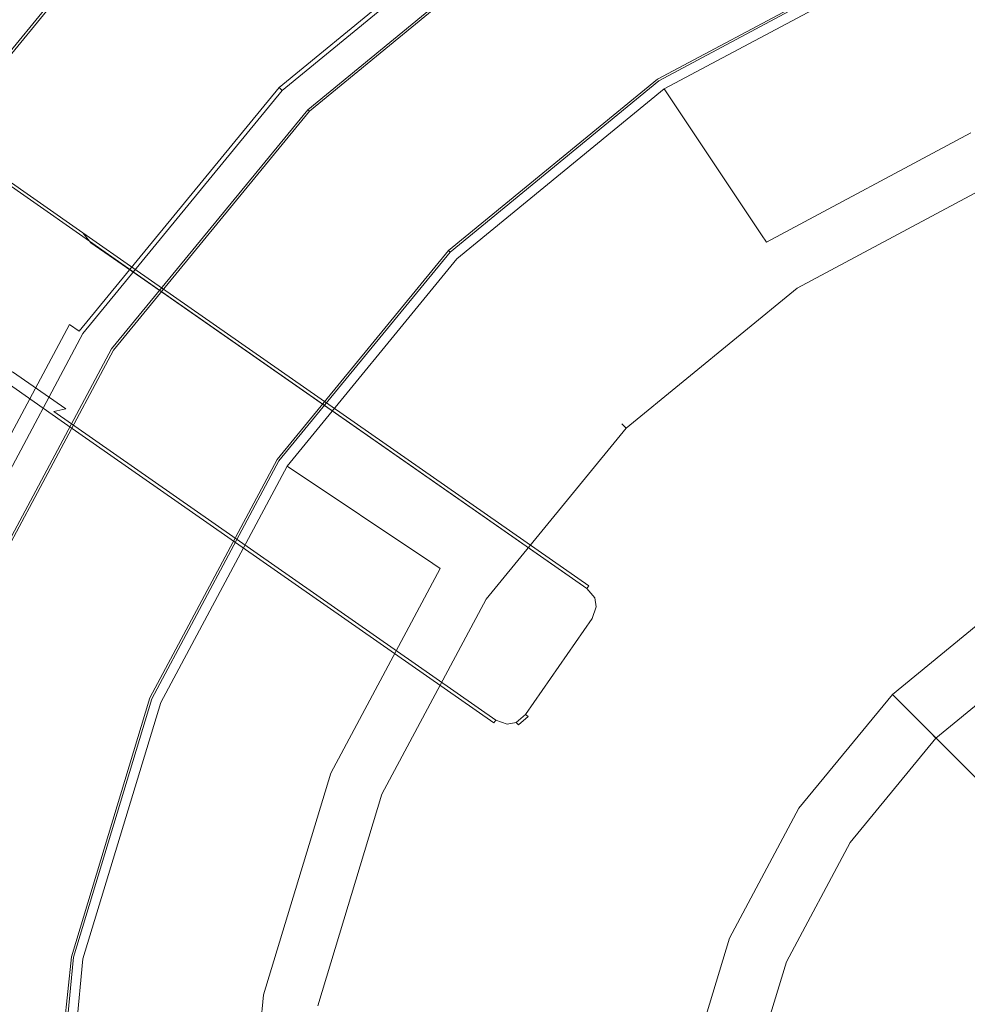
# Model space of a CAD drawing. Extents: x 0 to 300, y -520 to 0.
# Drawn here: x 87 to 129, y -107 to -63 of the extents above; entities that cross this region are included whole.
import ezdxf

# ---------------------------------------------------------------- set-up
doc = ezdxf.new("R2010")
doc.units = 0
doc.header["$MEASUREMENT"] = 0
for name, color, linetype, true_color in [('PALNIK01', 7, 'Continuous', 0x0b0b0b), ('PALNIK03', 7, 'Continuous', 0x040404), ('PLYTA', 7, 'Continuous', 0x060606), ('RUSZT', 7, 'Continuous', 0x111111)]:
    doc.layers.add(name, color=color, linetype=linetype, true_color=true_color)
doc.layers.add('PALNIK02', color=253, linetype='Continuous')

msp = doc.modelspace()

# ---------------------------------------------------------------- linework, layer by layer
at = {"layer": 'PALNIK01', "lineweight": 0}
for points, invisible_edges in [([(121.301, -74.347, 38.668), (121.301, -74.347, 39.677), (130.095, -69.646, 39.677), (130.095, -69.646, 38.668)], 15), ([(121.301, -74.347, 38.668), (130.095, -69.646, 38.668), (130.206, -69.914, 37.942), (121.462, -74.588, 37.942)], 11), ([(130.095, -69.646, 39.677), (121.301, -74.347, 39.677), (121.462, -74.588, 40.403), (130.206, -69.914, 40.403)], 11), ([(121.462, -74.588, 37.942), (130.206, -69.914, 37.942), (130.509, -70.646, 37.411), (121.902, -75.246, 37.411)], 15), ([(130.206, -69.914, 40.403), (121.462, -74.588, 40.403), (121.902, -75.246, 40.934), (130.509, -70.646, 40.934)], 15), ([(121.902, -75.246, 37.411), (130.509, -70.646, 37.411), (130.924, -71.646, 37.217), (122.503, -76.146, 37.217)], 15), ([(130.509, -70.646, 40.934), (121.902, -75.246, 40.934), (122.504, -76.146, 41.129), (130.924, -71.646, 41.129)], 15), ([(104.566, -98.003, 41.129), (130.924, -71.646, 41.129), (115.123, -82.203, 41.129), (104.566, -98.003, 41.129)], 15), ([(104.566, -98.003, 41.129), (168.199, -71.646, 41.129), (130.924, -71.646, 41.129), (104.566, -98.003, 41.129)], 15), ([(130.923, -161.637, 41.129), (168.199, -71.646, 41.129), (104.566, -98.003, 41.129), (130.923, -161.637, 41.129)], 15), ([(115.123, -82.203, 41.129), (130.924, -71.646, 41.129), (122.504, -76.146, 41.129), (115.123, -82.203, 41.129)], 15), ([(137.725, -88.066, 37.217), (132.378, -90.924, 37.217), (122.503, -76.146, 37.217), (130.924, -71.646, 37.217)], 14), ([(113.593, -80.673, 38.668), (113.593, -80.673, 39.677), (121.301, -74.347, 39.677), (121.301, -74.347, 38.668)], 15), ([(113.593, -80.673, 38.668), (121.301, -74.347, 38.668), (121.462, -74.588, 37.942), (113.798, -80.878, 37.942)], 11), ([(121.301, -74.347, 39.677), (113.593, -80.673, 39.677), (113.798, -80.878, 40.403), (121.462, -74.588, 40.403)], 11), ([(113.798, -80.878, 37.942), (121.462, -74.588, 37.942), (121.902, -75.246, 37.411), (114.358, -81.438, 37.411)], 15), ([(121.462, -74.588, 40.403), (113.798, -80.878, 40.403), (114.358, -81.438, 40.934), (121.902, -75.246, 40.934)], 15), ([(114.358, -81.438, 37.411), (121.902, -75.246, 37.411), (122.503, -76.146, 37.217), (115.123, -82.203, 37.217)], 15), ([(121.902, -75.246, 40.934), (114.358, -81.438, 40.934), (115.123, -82.203, 41.129), (122.504, -76.146, 41.129)], 15), ([(132.378, -90.924, 37.217), (127.691, -94.771, 37.217), (115.123, -82.203, 37.217), (122.503, -76.146, 37.217)], 14), ([(107.267, -88.381, 38.668), (107.267, -88.381, 39.677), (113.593, -80.673, 39.677), (113.593, -80.673, 38.668)], 11), ([(107.267, -88.381, 38.668), (113.593, -80.673, 38.668), (113.798, -80.878, 37.942), (107.508, -88.542, 37.942)], 9), ([(113.593, -80.673, 39.677), (107.267, -88.381, 39.677), (107.508, -88.542, 40.403), (113.798, -80.878, 40.403)], 3), ([(107.508, -88.542, 37.942), (113.798, -80.878, 37.942), (114.358, -81.438, 37.411), (108.166, -88.982, 37.411)], 15), ([(113.798, -80.878, 40.403), (107.508, -88.542, 40.403), (108.166, -88.982, 40.934), (114.358, -81.438, 40.934)], 15), ([(108.166, -88.982, 37.411), (114.358, -81.438, 37.411), (115.123, -82.203, 37.217), (109.066, -89.583, 37.217)], 15), ([(114.358, -81.438, 40.934), (108.166, -88.982, 40.934), (109.066, -89.583, 41.129), (115.123, -82.203, 41.129)], 15), ([(104.566, -98.003, 41.129), (115.123, -82.203, 41.129), (109.066, -89.583, 41.129), (104.566, -98.003, 41.129)], 15), ([(127.691, -94.771, 37.217), (123.844, -99.458, 37.217), (109.066, -89.583, 37.217), (115.123, -82.203, 37.217)], 14), ([(102.566, -97.175, 38.668), (102.566, -97.175, 39.677), (107.267, -88.381, 39.677), (107.267, -88.381, 38.668)], 15), ([(102.566, -97.175, 38.668), (107.267, -88.381, 38.668), (107.508, -88.542, 37.942), (102.834, -97.286, 37.942)], 11), ([(107.267, -88.381, 39.677), (102.566, -97.175, 39.677), (102.834, -97.286, 40.403), (107.508, -88.542, 40.403)], 11), ([(102.834, -97.286, 37.942), (107.508, -88.542, 37.942), (108.166, -88.982, 37.411), (103.566, -97.589, 37.411)], 15), ([(107.508, -88.542, 40.403), (102.834, -97.286, 40.403), (103.566, -97.589, 40.934), (108.166, -88.982, 40.934)], 15), ([(103.566, -97.589, 37.411), (108.166, -88.982, 37.411), (109.066, -89.583, 37.217), (104.566, -98.003, 37.217)], 15), ([(108.166, -88.982, 40.934), (103.566, -97.589, 40.934), (104.566, -98.003, 41.129), (109.066, -89.583, 41.129)], 15), ([(123.844, -99.458, 37.217), (120.986, -104.805, 37.217), (104.566, -98.003, 37.217), (109.066, -89.583, 37.217)], 14), ([(99.671, -106.718, 38.668), (99.671, -106.718, 39.677), (102.566, -97.175, 39.677), (102.566, -97.175, 38.668)], 15), ([(99.671, -106.718, 38.668), (102.566, -97.175, 38.668), (102.834, -97.286, 37.942), (99.956, -106.774, 37.942)], 11), ([(102.566, -97.175, 39.677), (99.671, -106.718, 39.677), (99.956, -106.774, 40.403), (102.834, -97.286, 40.403)], 11), ([(99.956, -106.774, 37.942), (102.834, -97.286, 37.942), (103.566, -97.589, 37.411), (100.733, -106.929, 37.411)], 15), ([(102.834, -97.286, 40.403), (99.956, -106.774, 40.403), (100.733, -106.929, 40.934), (103.566, -97.589, 40.934)], 15), ([(100.733, -106.929, 37.411), (103.566, -97.589, 37.411), (104.566, -98.003, 37.217), (101.794, -107.14, 37.217)], 15), ([(103.566, -97.589, 40.934), (100.733, -106.929, 40.934), (101.794, -107.14, 41.129), (104.566, -98.003, 41.129)], 15), ([(100.858, -116.641, 41.129), (104.566, -98.003, 41.129), (101.794, -107.14, 41.129), (100.858, -116.641, 41.129)], 15), ([(104.566, -135.279, 41.129), (104.566, -98.003, 41.129), (100.858, -116.641, 41.129), (104.566, -135.279, 41.129)], 15), ([(120.986, -104.805, 37.217), (119.226, -110.607, 37.217), (101.794, -107.14, 37.217), (104.566, -98.003, 37.217)], 14), ([(130.923, -161.637, 41.129), (104.566, -98.003, 41.129), (104.566, -135.279, 41.129), (130.923, -161.637, 41.129)], 15)]:
    msp.add_3dface(points, dxfattribs=dict(at, invisible_edges=invisible_edges))
at = {"layer": 'PALNIK02', "lineweight": 0}
for points, invisible_edges in [([(127.449, -94.529, 31.253), (132.188, -90.64, 31.253), (130.844, -88.628, 19.139), (125.738, -92.818, 19.139)], 11), ([(137.253, -98.221, 19.139), (133.896, -100.976, 19.139), (125.738, -92.818, 19.139), (130.844, -88.628, 19.139)], 14), ([(132.188, -90.64, 31.253), (127.449, -94.529, 31.253), (127.691, -94.771, 31.253), (132.378, -90.924, 31.253)], 11), ([(127.691, -94.771, 37.217), (132.378, -90.924, 37.217), (132.378, -90.924, 31.253), (127.691, -94.771, 31.253)], 6), ([(123.56, -99.268, 31.253), (127.449, -94.529, 31.253), (125.738, -92.818, 19.139), (121.548, -97.923, 19.139)], 9), ([(133.896, -100.976, 19.139), (131.141, -104.333, 19.139), (121.548, -97.923, 19.139), (125.738, -92.818, 19.139)], 6), ([(127.449, -94.529, 31.253), (123.56, -99.268, 31.253), (123.844, -99.458, 31.253), (127.691, -94.771, 31.253)], 3), ([(123.844, -99.458, 37.217), (127.691, -94.771, 37.217), (127.691, -94.771, 31.253), (123.844, -99.458, 31.253)], 14), ([(120.67, -104.674, 31.253), (123.56, -99.268, 31.253), (121.548, -97.923, 19.139), (118.435, -103.748, 19.139)], 11), ([(131.141, -104.333, 19.139), (129.094, -108.163, 19.139), (118.435, -103.748, 19.139), (121.548, -97.923, 19.139)], 14), ([(123.56, -99.268, 31.253), (120.67, -104.674, 31.253), (120.986, -104.805, 31.253), (123.844, -99.458, 31.253)], 11), ([(120.986, -104.805, 37.217), (123.844, -99.458, 37.217), (123.844, -99.458, 31.253), (120.986, -104.805, 31.253)], 14), ([(118.89, -110.54, 31.253), (120.67, -104.674, 31.253), (118.435, -103.748, 19.139), (116.517, -110.068, 19.139)], 11), ([(129.094, -108.163, 19.139), (127.833, -112.319, 19.139), (116.517, -110.068, 19.139), (118.435, -103.748, 19.139)], 14), ([(129.094, -108.163, 19.139), (131.141, -104.333, 19.139), (131.141, -104.333, 16.033), (129.094, -108.163, 16.033)], 11), ([(120.67, -104.674, 31.253), (118.89, -110.54, 31.253), (119.226, -110.607, 31.253), (120.986, -104.805, 31.253)], 11), ([(119.226, -110.607, 37.217), (120.986, -104.805, 37.217), (120.986, -104.805, 31.253), (119.226, -110.607, 31.253)], 14)]:
    msp.add_3dface(points, dxfattribs=dict(at, invisible_edges=invisible_edges))
at = {"layer": 'PALNIK03', "lineweight": 0}
for points, invisible_edges in [([(137.599, -56.502, 5), (89.422, -128.604, 5), (98.578, -82.575, 5), (137.599, -56.502, 5)], 15), ([(137.599, -56.502, 5), (161.524, -176.781, 5), (89.422, -128.604, 5), (137.599, -56.502, 5)], 15), ([(137.599, -56.502, 5), (98.578, -82.575, 5), (115.495, -65.658, 5), (137.599, -56.502, 5)], 15), ([(137.599, -56.502, 5), (115.495, -65.658, 5), (126.096, -59.991, 5), (137.599, -56.502, 5)], 15), ([(129.109, -67.263, 14.463), (139.135, -64.222, 14.463), (137.599, -56.502, 5), (126.096, -59.991, 5)], 11), ([(119.868, -72.202, 14.463), (129.109, -67.263, 14.463), (126.096, -59.991, 5), (115.495, -65.658, 5)], 3), ([(115.495, -65.658, 5), (98.578, -82.575, 5), (106.203, -73.283, 5), (115.495, -65.658, 5)], 15), ([(111.769, -78.849, 14.463), (119.868, -72.202, 14.463), (115.495, -65.658, 5), (106.203, -73.283, 5)], 11), ([(120.087, -72.53, 15.064), (129.259, -67.627, 15.064), (129.109, -67.263, 14.463), (119.868, -72.202, 14.463)], 15), ([(120.431, -73.044, 15.573), (129.496, -68.198, 15.573), (129.259, -67.627, 15.064), (120.087, -72.53, 15.064)], 11), ([(120.847, -73.666, 15.913), (129.782, -68.89, 15.913), (129.496, -68.198, 15.573), (120.431, -73.044, 15.573)], 15), ([(121.272, -74.303, 16.033), (130.075, -69.597, 16.033), (129.782, -68.89, 15.913), (120.847, -73.666, 15.913)], 15), ([(137.253, -98.221, 16.033), (141.084, -96.174, 16.033), (130.075, -69.597, 16.033), (121.272, -74.303, 16.033)], 14), ([(112.047, -79.127, 15.064), (120.087, -72.53, 15.064), (119.868, -72.202, 14.463), (111.769, -78.849, 14.463)], 13), ([(112.485, -79.565, 15.573), (120.431, -73.044, 15.573), (120.087, -72.53, 15.064), (112.047, -79.127, 15.064)], 15), ([(105.122, -86.948, 14.463), (111.769, -78.849, 14.463), (106.203, -73.283, 5), (98.578, -82.575, 5)], 3), ([(113.014, -80.094, 15.913), (120.847, -73.666, 15.913), (120.431, -73.044, 15.573), (112.485, -79.565, 15.573)], 15), ([(113.555, -80.635, 16.033), (121.272, -74.303, 16.033), (120.847, -73.666, 15.913), (113.014, -80.094, 15.913)], 15), ([(133.896, -100.976, 16.033), (137.253, -98.221, 16.033), (121.272, -74.303, 16.033), (113.555, -80.635, 16.033)], 14), ([(105.45, -87.167, 15.064), (112.047, -79.127, 15.064), (111.769, -78.849, 14.463), (105.122, -86.948, 14.463)], 15), ([(105.964, -87.51, 15.573), (112.485, -79.565, 15.573), (112.047, -79.127, 15.064), (105.45, -87.167, 15.064)], 15), ([(106.587, -87.926, 15.913), (113.014, -80.094, 15.913), (112.485, -79.565, 15.573), (105.964, -87.51, 15.573)], 15), ([(107.223, -88.352, 16.033), (113.555, -80.635, 16.033), (113.014, -80.094, 15.913), (106.587, -87.926, 15.913)], 15), ([(131.141, -104.333, 16.033), (133.896, -100.976, 16.033), (113.555, -80.635, 16.033), (107.223, -88.352, 16.033)], 14), ([(98.578, -82.575, 5), (89.422, -104.679, 5), (92.911, -93.176, 5), (98.578, -82.575, 5)], 15), ([(98.578, -82.575, 5), (89.422, -128.604, 5), (89.422, -104.679, 5), (98.578, -82.575, 5)], 15), ([(100.183, -96.188, 14.463), (105.122, -86.948, 14.463), (98.578, -82.575, 5), (92.911, -93.176, 5)], 11), ([(100.547, -96.339, 15.064), (105.45, -87.167, 15.064), (105.122, -86.948, 14.463), (100.183, -96.188, 14.463)], 13), ([(101.118, -96.576, 15.573), (105.964, -87.51, 15.573), (105.45, -87.167, 15.064), (100.547, -96.339, 15.064)], 11), ([(101.81, -96.862, 15.913), (106.587, -87.926, 15.913), (105.964, -87.51, 15.573), (101.118, -96.576, 15.573)], 15), ([(102.517, -97.155, 16.033), (107.223, -88.352, 16.033), (106.587, -87.926, 15.913), (101.81, -96.862, 15.913)], 15), ([(129.094, -108.163, 16.033), (131.141, -104.333, 16.033), (107.223, -88.352, 16.033), (102.517, -97.155, 16.033)], 14), ([(97.142, -106.214, 14.463), (100.183, -96.188, 14.463), (92.911, -93.176, 5), (89.422, -104.679, 5)], 11), ([(97.528, -106.291, 15.064), (100.547, -96.339, 15.064), (100.183, -96.188, 14.463), (97.142, -106.214, 14.463)], 15), ([(98.135, -106.412, 15.573), (101.118, -96.576, 15.573), (100.547, -96.339, 15.064), (97.528, -106.291, 15.064)], 11), ([(98.869, -106.558, 15.913), (101.81, -96.862, 15.913), (101.118, -96.576, 15.573), (98.135, -106.412, 15.573)], 15), ([(99.62, -106.707, 16.033), (102.517, -97.155, 16.033), (101.81, -96.862, 15.913), (98.869, -106.558, 15.913)], 15), ([(127.833, -112.319, 16.033), (129.094, -108.163, 16.033), (102.517, -97.155, 16.033), (99.62, -106.707, 16.033)], 14), ([(96.115, -116.641, 14.463), (97.142, -106.214, 14.463), (89.422, -104.679, 5), (88.244, -116.641, 5)], 11), ([(89.422, -104.679, 5), (89.422, -128.604, 5), (88.244, -116.641, 5), (89.422, -104.679, 5)], 15), ([(96.509, -116.641, 15.064), (97.528, -106.291, 15.064), (97.142, -106.214, 14.463), (96.115, -116.641, 14.463)], 15), ([(97.127, -116.641, 15.573), (98.135, -106.412, 15.573), (97.528, -106.291, 15.064), (96.509, -116.641, 15.064)], 11), ([(97.876, -116.641, 15.913), (98.869, -106.558, 15.913), (98.135, -106.412, 15.573), (97.127, -116.641, 15.573)], 15), ([(98.641, -116.641, 16.033), (99.62, -106.707, 16.033), (98.869, -106.558, 15.913), (97.876, -116.641, 15.913)], 15), ([(127.408, -116.641, 16.033), (127.833, -112.319, 16.033), (99.62, -106.707, 16.033), (98.641, -116.641, 16.033)], 14)]:
    msp.add_3dface(points, dxfattribs=dict(at, invisible_edges=invisible_edges))
at = {"layer": 'PLYTA', "lineweight": 0, "invisible_edges": 15}
for points in [[(10.372, 0, 0), (299.492, -512.833, 0), (1.981, -515.724, 0), (10.372, 0, 0)], [(299.492, -512.833, 0), (10.372, 0, 0), (298.019, -4.276, 0), (299.492, -512.833, 0)], [(294.434, -509.19, 5), (8.908, -5.867, 5), (7.588, -513.46, 5), (294.434, -509.19, 5)], [(8.908, -5.867, 5), (294.434, -509.19, 5), (292.412, -6.54, 5), (8.908, -5.867, 5)]]:
    msp.add_3dface(points, dxfattribs=at)
at = {"layer": 'RUSZT', "lineweight": 0}
for points, invisible_edges in [([(109.256, -56.788, 5), (98.36, -65.73, 5), (90.864, -58.235, 5), (103.367, -47.974, 5)], 10), ([(97.329, -64.699, 10.73), (108.446, -55.576, 10.73), (103.855, -48.705, 10.73), (91.486, -58.856, 10.73)], 15), ([(89.692, -73.666, 10.73), (54.693, -55.546, 10.73), (59.41, -51.076, 10.73), (89.692, -73.666, 10.73)], 15), ([(61.882, -52.79, 47.414), (91.861, -73.819, 44.363), (89.41, -72.119, 10.73), (59.41, -51.076, 10.73)], 9), ([(89.782, -72.558, 10.715), (59.41, -51.076, 10.73), (89.41, -72.119, 10.73), (89.782, -72.558, 10.715)], 15), ([(89.692, -73.666, 10.73), (59.41, -51.076, 10.73), (89.782, -72.558, 10.715), (89.692, -73.666, 10.73)], 15), ([(125.93, -59.59, 5), (115.254, -65.296, 5), (110.237, -57.788, 5), (122.475, -51.247, 5)], 10), ([(61.482, -53.188, 47.721), (92.387, -74.859, 47.729), (92.618, -74.525, 47.596), (61.769, -52.896, 47.586)], 11), ([(61.769, -52.896, 47.586), (92.618, -74.525, 47.596), (92.703, -74.403, 47.414), (61.882, -52.79, 47.414)], 15), ([(91.861, -73.819, 44.363), (61.882, -52.79, 47.414), (92.703, -74.403, 47.414), (91.861, -73.819, 44.363)], 15), ([(61.094, -53.595, 47.778), (92.07, -75.315, 47.778), (92.387, -74.859, 47.729), (61.482, -53.188, 47.721)], 15), ([(58.102, -57.91, 47.778), (89.078, -79.63, 47.778), (92.07, -75.315, 47.778), (61.094, -53.595, 47.778)], 15), ([(54.693, -55.546, 10.73), (89.692, -73.666, 10.73), (85.153, -78.258, 10.73), (54.693, -55.546, 10.73)], 15), ([(108.446, -55.576, 10.73), (97.329, -64.699, 10.73), (97.844, -65.215, 10.502), (108.851, -56.182, 10.502)], 15), ([(114.872, -64.724, 10.73), (125.667, -58.954, 10.73), (124.373, -55.831, 10.73), (112.994, -61.913, 10.73)], 15), ([(108.851, -56.182, 10.502), (97.844, -65.215, 10.502), (98.222, -65.592, 9.88), (109.148, -56.625, 9.88)], 3), ([(109.148, -56.625, 9.88), (98.222, -65.592, 9.88), (98.36, -65.73, 9.03), (109.256, -56.788, 9.03)], 15), ([(109.256, -56.788, 7.865), (109.256, -56.788, 9.03), (98.36, -65.73, 9.03), (98.36, -65.73, 7.865)], 15), ([(109.256, -56.788, 5), (109.256, -56.788, 7.865), (98.36, -65.73, 7.865), (98.36, -65.73, 5)], 15), ([(87.604, -79.958, 44.363), (57.625, -58.93, 47.414), (55.153, -57.216, 10.73), (85.153, -78.258, 10.73)], 9), ([(99.511, -66.591, 7.538), (99.511, -66.591, 10.1), (110.237, -57.788, 10.1), (110.237, -57.788, 7.538)], 15), ([(115.254, -65.296, 5), (105.896, -72.976, 5), (99.511, -66.591, 5), (110.237, -57.788, 5)], 10), ([(99.511, -66.591, 5), (99.511, -66.591, 7.538), (110.237, -57.788, 7.538), (110.237, -57.788, 5)], 14), ([(110.237, -57.788, 10.1), (99.511, -66.591, 10.1), (99.579, -66.658, 10.415), (110.29, -57.867, 10.415)], 11), ([(89.078, -79.63, 47.778), (58.102, -57.91, 47.778), (57.857, -58.416, 47.721), (88.762, -80.086, 47.729)], 15), ([(98.36, -65.73, 5), (89.417, -76.627, 5), (80.603, -70.737, 5), (90.864, -58.235, 5)], 10), ([(80.603, -70.737, 5), (80.603, -70.737, 9.73), (90.864, -58.235, 9.73), (90.864, -58.235, 5)], 15), ([(90.864, -58.235, 9.73), (80.603, -70.737, 9.73), (80.701, -70.803, 10.23), (90.947, -58.318, 10.23)], 3), ([(110.29, -57.867, 10.415), (99.579, -66.658, 10.415), (99.761, -66.84, 10.646), (110.433, -58.081, 10.646)], 15), ([(110.433, -58.081, 10.646), (99.761, -66.84, 10.646), (100.008, -67.087, 10.73), (110.628, -58.372, 10.73)], 15), ([(88.762, -80.086, 47.729), (57.857, -58.416, 47.721), (57.684, -58.787, 47.586), (88.531, -80.42, 47.596)], 15), ([(90.947, -58.318, 10.23), (80.701, -70.803, 10.23), (80.969, -70.982, 10.596), (91.175, -58.545, 10.596)], 15), ([(91.175, -58.545, 10.596), (80.969, -70.982, 10.596), (81.334, -71.226, 10.73), (91.486, -58.856, 10.73)], 15), ([(103.019, -70.099, 10.73), (112.994, -61.913, 10.73), (110.628, -58.372, 10.73), (100.008, -67.087, 10.73)], 15), ([(88.531, -80.42, 47.596), (57.684, -58.787, 47.586), (57.625, -58.93, 47.414), (88.446, -80.542, 47.414)], 15), ([(87.604, -79.958, 44.363), (88.446, -80.542, 47.414), (57.625, -58.93, 47.414), (87.604, -79.958, 44.363)], 13), ([(88.205, -75.817, 10.73), (97.329, -64.699, 10.73), (91.486, -58.856, 10.73), (81.334, -71.226, 10.73)], 15), ([(125.667, -58.954, 10.73), (114.872, -64.724, 10.73), (115.062, -65.009, 10.646), (125.798, -59.271, 10.646)], 15), ([(125.798, -59.271, 10.646), (115.062, -65.009, 10.646), (115.202, -65.218, 10.415), (125.894, -59.503, 10.415)], 11), ([(125.894, -59.503, 10.415), (115.202, -65.218, 10.415), (115.254, -65.296, 10.1), (125.93, -59.59, 10.1)], 15), ([(125.93, -59.59, 5), (125.93, -59.59, 10.1), (115.254, -65.296, 10.1), (115.254, -65.296, 5)], 15), ([(105.41, -72.489, 10.73), (114.872, -64.724, 10.73), (112.994, -61.913, 10.73), (103.019, -70.099, 10.73)], 15), ([(97.329, -64.699, 10.73), (88.205, -75.817, 10.73), (88.811, -76.222, 10.502), (97.844, -65.215, 10.502)], 15), ([(114.872, -64.724, 10.73), (105.41, -72.489, 10.73), (105.652, -72.732, 10.646), (115.062, -65.009, 10.646)], 15), ([(97.844, -65.215, 10.502), (88.811, -76.222, 10.502), (89.255, -76.518, 9.88), (98.222, -65.592, 9.88)], 11), ([(115.062, -65.009, 10.646), (105.652, -72.732, 10.646), (105.83, -72.91, 10.415), (115.202, -65.218, 10.415)], 11), ([(115.202, -65.218, 10.415), (105.83, -72.91, 10.415), (105.896, -72.976, 10.1), (115.254, -65.296, 10.1)], 15), ([(115.254, -65.296, 5), (115.254, -65.296, 10.1), (105.896, -72.976, 10.1), (105.896, -72.976, 5)], 11), ([(98.222, -65.592, 9.88), (89.255, -76.518, 9.88), (89.417, -76.627, 9.03), (98.36, -65.73, 9.03)], 7), ([(98.36, -65.73, 7.865), (98.36, -65.73, 9.03), (89.417, -76.627, 9.03), (89.417, -76.627, 7.865)], 14), ([(98.36, -65.73, 5), (98.36, -65.73, 7.865), (89.417, -76.627, 7.865), (89.417, -76.627, 5)], 14), ([(90.708, -77.317, 7.538), (90.708, -77.317, 10.1), (99.511, -66.591, 10.1), (99.511, -66.591, 7.538)], 11), ([(105.896, -72.976, 5), (98.217, -82.333, 5), (90.708, -77.317, 5), (99.511, -66.591, 5)], 10), ([(90.708, -77.317, 5), (90.708, -77.317, 7.538), (99.511, -66.591, 7.538), (99.511, -66.591, 5)], 15), ([(99.511, -66.591, 10.1), (90.708, -77.317, 10.1), (90.788, -77.37, 10.415), (99.579, -66.658, 10.415)], 3), ([(99.579, -66.658, 10.415), (90.788, -77.37, 10.415), (91.002, -77.512, 10.646), (99.761, -66.84, 10.646)], 15), ([(99.761, -66.84, 10.646), (91.002, -77.512, 10.646), (91.293, -77.707, 10.73), (100.008, -67.087, 10.73)], 15), ([(94.834, -80.073, 10.73), (103.019, -70.099, 10.73), (100.008, -67.087, 10.73), (91.293, -77.707, 10.73)], 15), ([(97.645, -81.951, 10.73), (105.41, -72.489, 10.73), (103.019, -70.099, 10.73), (94.834, -80.073, 10.73)], 15), ([(89.417, -76.627, 5), (82.773, -89.058, 5), (72.979, -85.002, 5), (80.603, -70.737, 5)], 14), ([(81.426, -88.5, 10.73), (88.205, -75.817, 10.73), (81.334, -71.226, 10.73), (73.791, -85.338, 10.73)], 15), ([(92.197, -74.233, 43.863), (89.782, -72.558, 10.715), (89.41, -72.119, 10.73), (91.861, -73.819, 44.363)], 13), ([(89.692, -73.666, 10.73), (89.782, -72.558, 10.715), (89.885, -73.124, 10.715), (89.692, -73.666, 10.73)], 15), ([(92.274, -74.78, 43.497), (89.885, -73.124, 10.715), (89.782, -72.558, 10.715), (92.197, -74.233, 43.863)], 11), ([(105.41, -72.489, 10.73), (97.645, -81.951, 10.73), (97.93, -82.142, 10.646), (105.652, -72.732, 10.646)], 15), ([(105.652, -72.732, 10.646), (97.93, -82.142, 10.646), (98.139, -82.282, 10.415), (105.83, -72.91, 10.415)], 11), ([(92.07, -75.315, 43.363), (89.692, -73.666, 10.73), (89.885, -73.124, 10.715), (92.274, -74.78, 43.497)], 15), ([(105.83, -72.91, 10.415), (98.139, -82.282, 10.415), (98.217, -82.333, 10.1), (105.896, -72.976, 10.1)], 7), ([(105.896, -72.976, 5), (105.896, -72.976, 10.1), (98.217, -82.333, 10.1), (98.217, -82.333, 5)], 15), ([(85.153, -78.258, 10.73), (89.692, -73.666, 10.73), (86.26, -78.351, 10.715), (85.153, -78.258, 10.73)], 15), ([(86.26, -78.351, 10.715), (89.692, -73.666, 10.73), (86.7, -77.981, 10.73), (86.26, -78.351, 10.715)], 15), ([(89.078, -79.63, 43.363), (86.7, -77.981, 10.73), (89.692, -73.666, 10.73), (92.07, -75.315, 43.363)], 15), ([(92.703, -74.403, 47.414), (112.112, -87.946, 47.414), (112.112, -87.946, 44.363), (91.861, -73.819, 44.363)], 9), ([(112.028, -88.068, 43.863), (92.197, -74.233, 43.863), (91.861, -73.819, 44.363), (112.112, -87.946, 44.363)], 15), ([(111.796, -88.403, 43.496), (92.274, -74.78, 43.497), (92.197, -74.233, 43.863), (112.028, -88.068, 43.863)], 11), ([(92.387, -74.859, 47.729), (111.796, -88.403, 47.845), (112.028, -88.068, 47.712), (92.618, -74.525, 47.596)], 11), ([(92.618, -74.525, 47.596), (112.028, -88.068, 47.712), (112.112, -87.946, 47.414), (92.703, -74.403, 47.414)], 15), ([(111.48, -88.858, 43.363), (92.07, -75.315, 43.363), (92.274, -74.78, 43.497), (111.796, -88.403, 43.496)], 15), ([(92.07, -75.315, 47.778), (111.48, -88.858, 47.778), (111.796, -88.403, 47.845), (92.387, -74.859, 47.729)], 15), ([(92.07, -75.315, 43.363), (111.48, -88.858, 43.363), (108.488, -93.173, 43.363), (89.078, -79.63, 43.363)], 15), ([(89.078, -79.63, 47.778), (108.488, -93.173, 47.778), (111.48, -88.858, 47.778), (92.07, -75.315, 47.778)], 15), ([(88.205, -75.817, 10.73), (81.426, -88.5, 10.73), (82.099, -88.779, 10.502), (88.811, -76.222, 10.502)], 11), ([(88.811, -76.222, 10.502), (82.099, -88.779, 10.502), (82.592, -88.984, 9.88), (89.255, -76.518, 9.88)], 7), ([(89.255, -76.518, 9.88), (82.592, -88.984, 9.88), (82.773, -89.058, 9.03), (89.417, -76.627, 9.03)], 15), ([(89.417, -76.627, 7.865), (89.417, -76.627, 9.03), (82.773, -89.058, 9.03), (82.773, -89.058, 7.865)], 15), ([(89.417, -76.627, 5), (89.417, -76.627, 7.865), (82.773, -89.058, 7.865), (82.773, -89.058, 5)], 15), ([(98.217, -82.333, 5), (92.51, -93.01, 5), (84.168, -89.554, 5), (90.708, -77.317, 5)], 10), ([(84.168, -89.554, 7.538), (84.168, -89.554, 10.1), (90.708, -77.317, 10.1), (90.708, -77.317, 7.538)], 15), ([(84.168, -89.554, 5), (84.168, -89.554, 7.538), (90.708, -77.317, 7.538), (90.708, -77.317, 5)], 15), ([(90.708, -77.317, 10.1), (84.168, -89.554, 10.1), (84.256, -89.59, 10.415), (90.788, -77.37, 10.415)], 11), ([(90.788, -77.37, 10.415), (84.256, -89.59, 10.415), (84.493, -89.689, 10.646), (91.002, -77.512, 10.646)], 15), ([(91.002, -77.512, 10.646), (84.493, -89.689, 10.646), (84.817, -89.823, 10.73), (91.293, -77.707, 10.73)], 15), ([(88.751, -91.452, 10.73), (94.834, -80.073, 10.73), (91.293, -77.707, 10.73), (84.817, -89.823, 10.73)], 15), ([(88.649, -80.008, 43.497), (86.26, -78.351, 10.715), (86.7, -77.981, 10.73), (89.078, -79.63, 43.363)], 15), ([(87.604, -79.958, 44.363), (85.153, -78.258, 10.73), (85.694, -78.453, 10.715), (88.109, -80.128, 43.863)], 13), ([(88.109, -80.128, 43.863), (85.694, -78.453, 10.715), (86.26, -78.351, 10.715), (88.649, -80.008, 43.497)], 1), ([(89.078, -79.63, 43.363), (108.488, -93.173, 43.363), (108.172, -93.629, 43.496), (88.649, -80.008, 43.497)], 15), ([(108.488, -93.173, 47.778), (89.078, -79.63, 47.778), (88.762, -80.086, 47.729), (108.172, -93.629, 47.845)], 15), ([(107.855, -94.085, 47.414), (88.446, -80.542, 47.414), (87.604, -79.958, 44.363), (107.855, -94.085, 44.363)], 14), ([(88.109, -80.128, 43.863), (107.94, -93.964, 43.863), (107.855, -94.085, 44.363), (87.604, -79.958, 44.363)], 15), ([(88.649, -80.008, 43.497), (108.172, -93.629, 43.496), (107.94, -93.964, 43.863), (88.109, -80.128, 43.863)], 11), ([(108.172, -93.629, 47.845), (88.762, -80.086, 47.729), (88.531, -80.42, 47.596), (107.94, -93.964, 47.712)], 15), ([(91.875, -92.746, 10.73), (97.645, -81.951, 10.73), (94.834, -80.073, 10.73), (88.751, -91.452, 10.73)], 15), ([(107.94, -93.964, 47.712), (88.531, -80.42, 47.596), (88.446, -80.542, 47.414), (107.855, -94.085, 47.414)], 15), ([(97.645, -81.951, 10.73), (91.875, -92.746, 10.73), (92.191, -92.877, 10.646), (97.93, -82.142, 10.646)], 15), ([(97.93, -82.142, 10.646), (92.191, -92.877, 10.646), (92.424, -92.974, 10.415), (98.139, -82.282, 10.415)], 11), ([(98.139, -82.282, 10.415), (92.424, -92.974, 10.415), (92.51, -93.01, 10.1), (98.217, -82.333, 10.1)], 15), ([(98.217, -82.333, 5), (98.217, -82.333, 10.1), (92.51, -93.01, 10.1), (92.51, -93.01, 5)], 15), ([(112.028, -88.068, 47.712), (111.796, -88.403, 47.845), (112.218, -88.725, 47.598), (112.382, -88.489, 47.504)], 15), ([(111.796, -88.403, 43.496), (112.028, -88.068, 43.863), (112.382, -88.489, 43.885), (112.218, -88.725, 43.626)], 15), ([(112.112, -87.946, 47.414), (112.028, -88.068, 47.712), (112.382, -88.489, 47.504), (112.483, -88.384, 47.213)], 12), ([(112.112, -87.946, 44.363), (112.483, -88.384, 44.363), (112.382, -88.489, 43.885), (112.028, -88.068, 43.863)], 11), ([(112.483, -88.384, 47.213), (112.483, -88.384, 44.363), (112.112, -87.946, 44.363), (112.112, -87.946, 47.414)], 15), ([(111.48, -88.858, 47.778), (111.935, -89.174, 47.528), (112.218, -88.725, 47.598), (111.796, -88.403, 47.845)], 15), ([(111.48, -88.858, 43.363), (111.796, -88.403, 43.496), (112.218, -88.725, 43.626), (111.935, -89.174, 43.496)], 15), ([(111.935, -89.174, 47.528), (112.27, -89.406, 47.16), (112.454, -88.888, 47.34), (112.218, -88.725, 47.598)], 13), ([(112.27, -89.406, 43.863), (111.935, -89.174, 43.496), (112.218, -88.725, 43.626), (112.454, -88.888, 43.885)], 15), ([(112.454, -88.888, 47.34), (112.382, -88.489, 47.504), (112.218, -88.725, 47.598), (112.454, -88.888, 47.34)], 15), ([(112.218, -88.725, 43.626), (112.382, -88.489, 43.885), (112.454, -88.888, 43.885), (112.218, -88.725, 43.626)], 15), ([(112.586, -88.951, 46.979), (112.483, -88.384, 47.213), (112.382, -88.489, 47.504), (112.454, -88.888, 47.34)], 11), ([(112.483, -88.384, 44.363), (112.586, -88.951, 44.363), (112.454, -88.888, 43.885), (112.382, -88.489, 43.885)], 11), ([(112.586, -88.951, 46.979), (112.586, -88.951, 44.363), (112.483, -88.384, 44.363), (112.483, -88.384, 47.213)], 15), ([(111.48, -88.858, 47.778), (108.488, -93.173, 47.778), (108.943, -93.489, 47.528), (111.935, -89.174, 47.528)], 15), ([(108.488, -93.173, 43.363), (111.48, -88.858, 43.363), (111.935, -89.174, 43.496), (108.943, -93.489, 43.496)], 15), ([(111.935, -89.174, 47.528), (108.943, -93.489, 47.528), (109.278, -93.721, 47.16), (112.27, -89.406, 47.16)], 11), ([(108.943, -93.489, 43.496), (111.935, -89.174, 43.496), (112.27, -89.406, 43.863), (109.278, -93.721, 43.863)], 11), ([(112.392, -89.491, 46.778), (112.586, -88.951, 46.979), (112.454, -88.888, 47.34), (112.27, -89.406, 47.16)], 15), ([(112.392, -89.491, 44.363), (112.27, -89.406, 43.863), (112.454, -88.888, 43.885), (112.586, -88.951, 44.363)], 13), ([(112.392, -89.491, 46.778), (112.392, -89.491, 44.363), (112.586, -88.951, 44.363), (112.586, -88.951, 46.979)], 15), ([(92.51, -93.01, 5), (88.996, -104.594, 5), (80.14, -102.832, 5), (84.168, -89.554, 5)], 10), ([(112.27, -89.406, 47.16), (109.278, -93.721, 47.16), (109.4, -93.806, 46.778), (112.392, -89.491, 46.778)], 15), ([(109.278, -93.721, 43.863), (112.27, -89.406, 43.863), (112.392, -89.491, 44.363), (109.4, -93.806, 44.363)], 15), ([(112.392, -89.491, 46.778), (109.4, -93.806, 46.778), (109.4, -93.806, 44.363), (112.392, -89.491, 44.363)], 13), ([(85.006, -103.8, 10.73), (88.751, -91.452, 10.73), (84.817, -89.823, 10.73), (80.829, -102.969, 10.73)], 15), ([(88.322, -104.46, 10.73), (91.875, -92.746, 10.73), (88.751, -91.452, 10.73), (85.006, -103.8, 10.73)], 15), ([(91.875, -92.746, 10.73), (88.322, -104.46, 10.73), (88.658, -104.527, 10.646), (92.191, -92.877, 10.646)], 15), ([(92.191, -92.877, 10.646), (88.658, -104.527, 10.646), (88.905, -104.576, 10.415), (92.424, -92.974, 10.415)], 11), ([(92.424, -92.974, 10.415), (88.905, -104.576, 10.415), (88.996, -104.594, 10.1), (92.51, -93.01, 10.1)], 15), ([(92.51, -93.01, 5), (92.51, -93.01, 10.1), (88.996, -104.594, 10.1), (88.996, -104.594, 5)], 15), ([(108.488, -93.173, 47.778), (108.172, -93.629, 47.845), (108.621, -93.912, 47.598), (108.943, -93.489, 47.528)], 15), ([(108.488, -93.173, 43.363), (108.943, -93.489, 43.496), (108.621, -93.912, 43.626), (108.172, -93.629, 43.496)], 15), ([(109.278, -93.721, 47.16), (108.943, -93.489, 47.528), (108.621, -93.912, 47.598), (108.857, -94.075, 47.34)], 15), ([(108.943, -93.489, 43.496), (109.278, -93.721, 43.863), (108.857, -94.075, 43.885), (108.621, -93.912, 43.626)], 15), ([(107.855, -94.085, 47.414), (108.395, -94.279, 47.213), (108.458, -94.148, 47.504), (107.94, -93.964, 47.712)], 7), ([(107.855, -94.085, 44.363), (107.94, -93.964, 43.863), (108.458, -94.148, 43.885), (108.395, -94.279, 44.363)], 13), ([(108.172, -93.629, 47.845), (107.94, -93.964, 47.712), (108.458, -94.148, 47.504), (108.621, -93.912, 47.598)], 13), ([(107.94, -93.964, 43.863), (108.172, -93.629, 43.496), (108.621, -93.912, 43.626), (108.458, -94.148, 43.885)], 15), ([(108.458, -94.148, 47.504), (108.857, -94.075, 47.34), (108.621, -93.912, 47.598), (108.458, -94.148, 47.504)], 15), ([(108.621, -93.912, 43.626), (108.857, -94.075, 43.885), (108.458, -94.148, 43.885), (108.621, -93.912, 43.626)], 15), ([(109.4, -93.806, 46.778), (109.278, -93.721, 47.16), (108.857, -94.075, 47.34), (108.962, -94.177, 46.979)], 1), ([(109.4, -93.806, 44.363), (108.962, -94.177, 44.363), (108.857, -94.075, 43.885), (109.278, -93.721, 43.863)], 3), ([(108.962, -94.177, 46.979), (108.962, -94.177, 44.363), (109.4, -93.806, 44.363), (109.4, -93.806, 46.778)], 15), ([(107.855, -94.085, 47.414), (107.855, -94.085, 44.363), (108.395, -94.279, 44.363), (108.395, -94.279, 47.213)], 15), ([(108.395, -94.279, 47.213), (108.962, -94.177, 46.979), (108.857, -94.075, 47.34), (108.458, -94.148, 47.504)], 11), ([(108.962, -94.177, 44.363), (108.395, -94.279, 44.363), (108.458, -94.148, 43.885), (108.857, -94.075, 43.885)], 11), ([(108.395, -94.279, 47.213), (108.395, -94.279, 44.363), (108.962, -94.177, 44.363), (108.962, -94.177, 46.979)], 15), ([(88.996, -104.594, 5), (88.362, -111.03, 5), (79.344, -110.91, 5), (80.14, -102.832, 5)], 10), ([(87.623, -110.994, 10.73), (88.322, -104.46, 10.73), (85.006, -103.8, 10.73), (84.656, -107.349, 10.73)], 15), ([(88.322, -104.46, 10.73), (87.623, -110.994, 10.73), (87.966, -111.012, 10.646), (88.658, -104.527, 10.646)], 15), ([(88.658, -104.527, 10.646), (87.966, -111.012, 10.646), (88.219, -111.025, 10.415), (88.905, -104.576, 10.415)], 11), ([(88.905, -104.576, 10.415), (88.219, -111.025, 10.415), (88.314, -111.03, 10.1), (88.996, -104.594, 10.1)], 15), ([(88.996, -104.594, 5), (88.996, -104.594, 10.1), (88.314, -111.03, 10.1), (88.362, -111.03, 5)], 15)]:
    msp.add_3dface(points, dxfattribs=dict(at, invisible_edges=invisible_edges))

doc.saveas('drawing.dxf')
